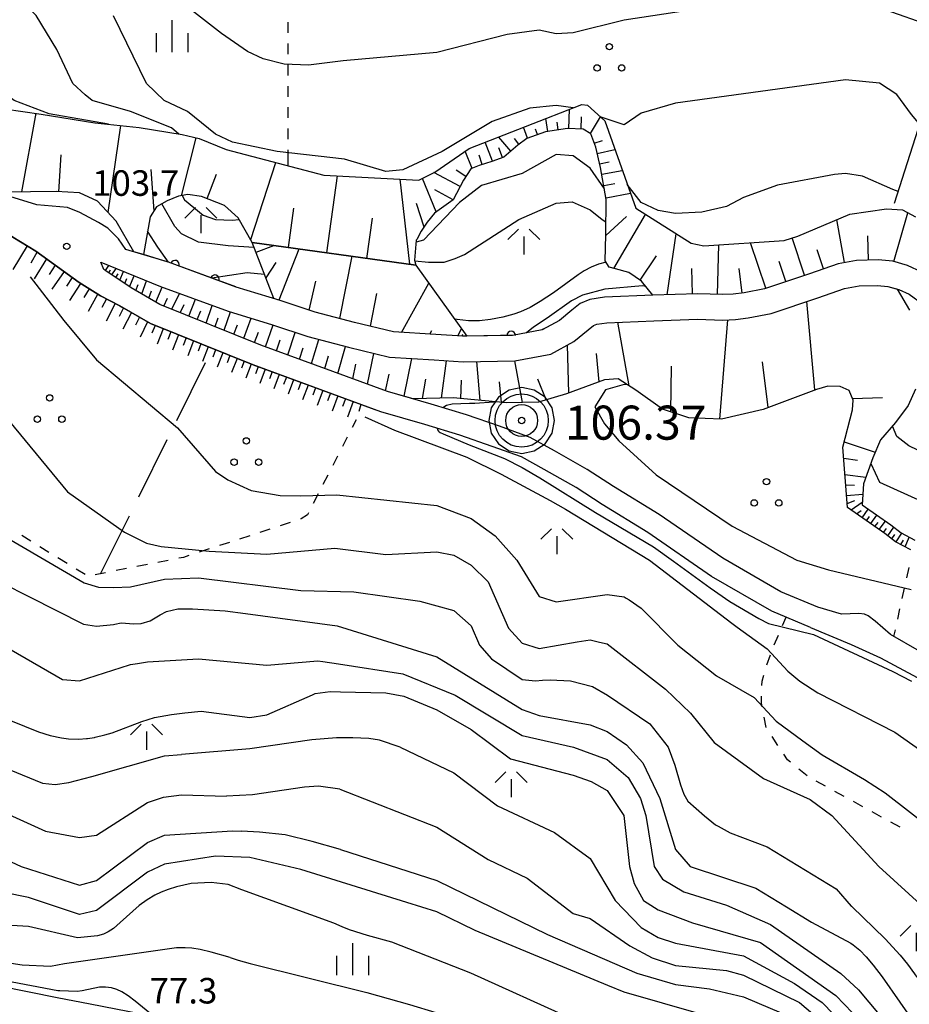
# Model space of a CAD drawing. Units: metres. Extents: x -44055 to -41747, y -141091 to -139373.
# Drawn here: x -43449 to -43345, y -139784 to -139669 of the extents above; entities that cross this region are included whole.
import ezdxf

# ---------------------------------------------------------------- set-up
doc = ezdxf.new("R2010")
doc.units = ezdxf.units.M
doc.header["$LTSCALE"] = 2.5
doc.layers.get('0').update_dxf_attribs({"linetype": 'CONTINUOUS'})
for name, color, linetype in [('2101000', 7, 'CONTINUOUS'), ('6101110', 7, 'CONTINUOUS'), ('6101120', 7, 'CONTINUOUS'), ('6101990', 7, 'CONTINUOUS'), ('6110000', 7, 'CONTINUOUS'), ('6301000', 7, 'CONTINUOUS'), ('6302000', 7, 'CONTINUOUS'), ('6318000', 7, 'CONTINUOUS'), ('6334000', 7, 'CONTINUOUS'), ('6336000', 7, 'CONTINUOUS'), ('7101000', 7, 'CONTINUOUS'), ('7102000', 7, 'CONTINUOUS'), ('7306000', 7, 'CONTINUOUS'), ('7312000', 7, 'CONTINUOUS')]:
    doc.layers.add(name, color=color, linetype=linetype)
doc.layers.add('CLIP_BOX', color=7, linetype='CONTINUOUS', plot=False)
doc.styles.add('Dm_Anotation', font='txt')

# ---------------------------------------------------------------- blocks, each defined once
blk = doc.blocks.new('631800')
at = {"color": 0, "linetype": 'ByBlock', "lineweight": -2}
for centre in [(0, 0.667), (-0.577, -0.333), (0.577, -0.333)]:
    blk.add_circle(centre, 0.15, dxfattribs=at)
blk = doc.blocks.new('731200')
at = {"color": 0, "linetype": 'ByBlock', "lineweight": -2}
blk.add_circle((0, 0), 0.15, dxfattribs=at)
blk = doc.blocks.new('633600')
at = {"color": 0, "linetype": 'ByBlock', "lineweight": -2}
for points in [[(-0.25, 0.6), (-0.75, 0.1)], [(0.25, 0.6), (0.75, 0.1)], [(0, 0.25), (0, -0.6)]]:
    blk.add_lwpolyline(points, dxfattribs=at)
blk = doc.blocks.new('633400')
at = {"color": 0, "linetype": 'ByBlock', "lineweight": -2}
for points in [[(0, -0.75), (0, 0.75)], [(-0.75, -0.75), (-0.75, 0.15)], [(0.75, -0.75), (0.75, 0.15)]]:
    blk.add_lwpolyline(points, dxfattribs=at)
blk = doc.blocks.new('730600')
at = {"linetype": 'ByBlock', "lineweight": -2}
for radius in [1.25, 0.75, 0.15]:
    blk.add_circle((0, 0), radius, dxfattribs=at)
at = {"layer": 'CLIP_BOX'}
blk.add_lwpolyline([(1.55, 0), (1.432, 0.593), (1.096, 1.096), (0.593, 1.432), (0, 1.55), (-0.593, 1.432), (-1.096, 1.096), (-1.432, 0.593), (-1.55, 0), (-1.432, -0.593), (-1.096, -1.096), (-0.593, -1.432), (0, -1.55), (0.593, -1.432), (1.096, -1.096), (1.432, -0.593)], close=True, dxfattribs=at)
blk = doc.blocks.new('DMDR_HANEN_0.2')
at = {"color": 0, "linetype": 'Continuous', "lineweight": -2}
blk.add_arc((0, 0), 1, 180, 0, dxfattribs=at)

msp = doc.modelspace()

# ---------------------------------------------------------------- linework, layer by layer
at = {"layer": '2101000', "flags": 128}
for points in [[(-43346.24, -139690.05), (-43342.27, -139677.55), (-43341.21, -139675.39), (-43338.06, -139672.15), (-43336.56, -139671.06), (-43335.54, -139670.33), (-43334.49, -139669.11), (-43333.14, -139666.82), (-43332.7, -139661.95), (-43335.15, -139661.92), (-43370.75, -139658.55), (-43383.92, -139657.4), (-43416.31, -139654.76)], [(-43437.25, -139702.13), (-43439.51, -139700.94), (-43442.03, -139699.38), (-43447.13, -139695.69), (-43449.84, -139694.04), (-43454.31, -139690.88), (-43459.38, -139686.71), (-43461.31, -139685.61)], [(-43436.54, -139695.5), (-43437.4, -139694.25), (-43438.67, -139693), (-43439.76, -139692.33), (-43441.95, -139691.14), (-43443.4, -139690.57), (-43447.02, -139690.25), (-43450.19, -139689.27), (-43452.33, -139688.09)], [(-43343.03, -139698.16), (-43344.71, -139697.38), (-43346.46, -139696.88), (-43348.17, -139696.72), (-43350.71, -139696.8), (-43352.87, -139697.19), (-43356.25, -139698.35), (-43361.53, -139700.12), (-43363.9, -139700.59), (-43365.19, -139700.75), (-43366.44, -139700.8), (-43369.39, -139700.71), (-43374.65, -139700.88), (-43380.33, -139701.12), (-43382.04, -139701.37), (-43383.19, -139701.84), (-43384.15, -139702.65), (-43385.59, -139703.83), (-43387.65, -139704.95), (-43391.14, -139705.6), (-43396.96, -139705.69), (-43400.14, -139705.49), (-43405.11, -139705.18), (-43409.68, -139704.07), (-43414.31, -139702.86), (-43418.42, -139701.48), (-43423.57, -139699.92), (-43431.52, -139697), (-43436.54, -139695.5)], [(-43439.12, -139697.85), (-43439.49, -139697), (-43432.47, -139699.85)], [(-43359.59, -139735.74), (-43366.42, -139731.79), (-43373.88, -139726.66), (-43379.26, -139723.36), (-43382.36, -139721.35), (-43386.19, -139719.16), (-43389.06, -139717.58), (-43392.67, -139716.28), (-43396.53, -139714.95), (-43400.69, -139713.67), (-43405.83, -139712.19), (-43420.7, -139706.74), (-43432.55, -139701.96), (-43435.93, -139700.01), (-43438.88, -139698.02), (-43439.12, -139697.85)], [(-43432.47, -139699.85), (-43424.52, -139702.77), (-43419.33, -139704.34), (-43415.17, -139705.74), (-43410.41, -139706.98), (-43405.56, -139708.16), (-43400.32, -139708.48), (-43396.91, -139708.69), (-43390.84, -139708.59), (-43386.63, -139707.81), (-43383.91, -139706.33), (-43382.23, -139704.96), (-43381.61, -139704.44), (-43381.24, -139704.28), (-43380.06, -139704.12), (-43374.54, -139703.88), (-43369.38, -139703.71), (-43366.42, -139703.8), (-43364.94, -139703.74), (-43363.43, -139703.55), (-43360.75, -139703.02), (-43355.28, -139701.19), (-43352.12, -139700.1), (-43350.4, -139699.79), (-43348.27, -139699.72), (-43347.02, -139699.84), (-43345.76, -139700.2), (-43344.54, -139700.77), (-43342.91, -139701.93)], [(-43360.67, -139738), (-43367.75, -139733.91), (-43375.24, -139728.76), (-43380.6, -139725.47), (-43383.66, -139723.48), (-43387.41, -139721.34), (-43390.09, -139719.87), (-43393.51, -139718.64), (-43397.31, -139717.33), (-43401.41, -139716.06), (-43406.6, -139714.57), (-43421.6, -139709.07), (-43433.65, -139704.22), (-43437.25, -139702.13)], [(-43352.5, -139738.34), (-43355.28, -139737.55), (-43359.59, -139735.74)], [(-43356.13, -139739.94), (-43360.67, -139738)], [(-43346.74, -139740.74), (-43348.52, -139739.16), (-43349.34, -139738.57), (-43349.78, -139738.36), (-43350.45, -139738.27), (-43352.5, -139738.34)], [(-43356.13, -139739.94), (-43351.33, -139741.9), (-43347.91, -139743.49), (-43341.4, -139746.99)], [(-43340.07, -139744.62), (-43343.3, -139742.71), (-43346.74, -139740.74)], [(-43454.93, -139781.32), (-43444.61, -139783.38), (-43440.75, -139784.16)], [(-43440.75, -139784.16), (-43433.28, -139785.6)]]:
    msp.add_lwpolyline(points, dxfattribs=at)
at = {"layer": '6101110', "flags": 128}
for points in [[(-43343.03, -139698.16), (-43344.71, -139697.38), (-43346.46, -139696.88), (-43348.17, -139696.72), (-43350.71, -139696.8), (-43352.87, -139697.19), (-43356.25, -139698.35), (-43361.53, -139700.12), (-43363.9, -139700.59), (-43365.19, -139700.75), (-43366.44, -139700.8), (-43369.39, -139700.71), (-43374.65, -139700.88), (-43375.96, -139699.21), (-43377.45, -139698.22), (-43379.02, -139697.77), (-43379.76, -139697.59), (-43380.23, -139696.84), (-43380.17, -139693.77), (-43380.11, -139689.63), (-43380.8, -139685.89), (-43381.35, -139683.5), (-43381.91, -139681.9), (-43382.84, -139681.36), (-43384.68, -139681.3), (-43387.26, -139681.67), (-43389.46, -139682.48), (-43390.51, -139683.24), (-43392.16, -139684.64), (-43393.56, -139685.17), (-43395.03, -139685.64), (-43396.02, -139686.03), (-43396.88, -139687.36), (-43398.1, -139689.69), (-43400.29, -139691.23), (-43401.14, -139692.28), (-43401.84, -139693.37), (-43402.38, -139694.33), (-43402.44, -139694.41), (-43402.62, -139696.75), (-43402.48, -139697.34), (-43421.69, -139694.68), (-43423.37, -139691.77), (-43424.94, -139690.32), (-43427.65, -139689.26), (-43429.26, -139689.06), (-43430.35, -139689.25), (-43431.7, -139689.77), (-43432.94, -139690.5), (-43433.69, -139691.67), (-43434.48, -139696.11), (-43435.6, -139695.78), (-43437.67, -139692.19), (-43439.87, -139689.82), (-43441.98, -139688.86), (-43444.72, -139688.71), (-43447.75, -139688.72), (-43450.06, -139688.76)], [(-43461.31, -139685.61), (-43459.38, -139686.71), (-43454.31, -139690.88), (-43449.84, -139694.04), (-43447.13, -139695.69), (-43442.03, -139699.38), (-43439.51, -139700.94), (-43437.25, -139702.13), (-43436.79, -139702.4), (-43433.65, -139704.22), (-43421.6, -139709.07), (-43407.29, -139714.32)], [(-43396.48, -139705.68), (-43396.96, -139705.69), (-43400.14, -139705.49), (-43405.11, -139705.18), (-43409.68, -139704.07), (-43414.31, -139702.86), (-43418.42, -139701.48), (-43419.15, -139701.26), (-43421.69, -139694.68)], [(-43344.33, -139730.8), (-43346.13, -139729.84), (-43347.41, -139728.86), (-43351.77, -139725.81), (-43352.32, -139718.72), (-43351.19, -139714.36), (-43351.1, -139713.21), (-43351.59, -139712.06), (-43352.65, -139711.61), (-43354.08, -139711.57), (-43355.43, -139711.95), (-43361.7, -139714.31), (-43366.59, -139715.46), (-43370.42, -139715.27), (-43373.52, -139714.27), (-43376.65, -139712.03), (-43378.7, -139710.71), (-43380.33, -139710.82), (-43384.78, -139712.46), (-43388.06, -139713.46), (-43391.84, -139713.54), (-43398.1, -139712.92), (-43402.81, -139713.06), (-43405.83, -139712.19), (-43420.7, -139706.74), (-43432.55, -139701.96), (-43435.93, -139700.01), (-43438.88, -139698.02), (-43439.12, -139697.85)]]:
    msp.add_lwpolyline(points, dxfattribs=at)
at = {"layer": '6101120', "flags": 128}
for points in [[(-43450.79, -139678.98), (-43446.51, -139679.59), (-43440.2, -139680.62), (-43434.97, -139681.17), (-43429.94, -139682.01), (-43427.95, -139682.47), (-43424.78, -139683.76), (-43413.29, -139686.77), (-43402.14, -139687.37), (-43400.27, -139686.42), (-43396.23, -139683.65), (-43382.98, -139678.46), (-43382.32, -139678.55), (-43380.29, -139680.4), (-43379.87, -139681.61), (-43376.65, -139690.66), (-43370.14, -139694.76), (-43368.66, -139695.06), (-43359.22, -139694.45), (-43357.61, -139693.93), (-43351.51, -139691.37), (-43347.2, -139690.71), (-43345.33, -139690.84), (-43343.77, -139691.67)], [(-43421.69, -139694.68), (-43402.48, -139697.34), (-43396.48, -139705.68)], [(-43439.12, -139697.85), (-43439.49, -139697), (-43432.47, -139699.85)], [(-43432.47, -139699.85), (-43424.52, -139702.77), (-43419.33, -139704.34), (-43415.17, -139705.74), (-43410.41, -139706.98), (-43405.56, -139708.16), (-43400.32, -139708.48), (-43396.91, -139708.69), (-43390.84, -139708.59), (-43386.63, -139707.81), (-43383.91, -139706.33), (-43382.23, -139704.96), (-43381.61, -139704.44), (-43381.24, -139704.28), (-43380.06, -139704.12), (-43374.54, -139703.88), (-43369.38, -139703.71), (-43366.42, -139703.8), (-43364.94, -139703.74), (-43363.43, -139703.55), (-43360.75, -139703.02), (-43355.28, -139701.19), (-43352.12, -139700.1), (-43350.4, -139699.79), (-43348.27, -139699.72), (-43347.02, -139699.84), (-43345.95, -139700.15), (-43344.49, -139702.65)], [(-43343.77, -139711.91), (-43344.66, -139713.84), (-43346.14, -139715.84), (-43347.89, -139717.87), (-43348.79, -139719.97), (-43349.89, -139723.04), (-43350.06, -139725.51), (-43346.69, -139727.87), (-43345.46, -139728.81), (-43343.88, -139729.66)]]:
    msp.add_lwpolyline(points, dxfattribs=at)
at = {"layer": '6101990', "flags": 128}
for points in [[(-43384.52, -139681.31), (-43384.44, -139679.03)], [(-43448.76, -139688.74), (-43447.08, -139679.5)], [(-43386.99, -139681.63), (-43387.21, -139680.12)], [(-43383.07, -139681.35), (-43383.03, -139679.91)], [(-43381.96, -139681.87), (-43380.81, -139679.92)], [(-43438.62, -139691.17), (-43437.14, -139680.94)], [(-43389.35, -139682.44), (-43389.83, -139681.14)], [(-43388.18, -139682.01), (-43388.42, -139681.35)], [(-43385.75, -139681.45), (-43385.88, -139680.55)], [(-43430.02, -139689.2), (-43428.27, -139682.39)], [(-43391.34, -139683.94), (-43392.75, -139682.29)], [(-43390.38, -139683.14), (-43390.88, -139682.45)], [(-43393.49, -139685.14), (-43394.34, -139682.91)], [(-43392.32, -139684.7), (-43392.75, -139683.58)], [(-43381.52, -139683.03), (-43380.56, -139682.69)], [(-43381.18, -139684.23), (-43379.11, -139683.75)], [(-43444.4, -139688.72), (-43444.16, -139684.37)], [(-43395.85, -139685.97), (-43396.67, -139683.95)], [(-43394.68, -139685.52), (-43395.03, -139684.42)], [(-43433.23, -139690.96), (-43433.57, -139686.12)], [(-43421.88, -139694.34), (-43418.94, -139685.29)], [(-43380.9, -139685.45), (-43379.79, -139685.19)], [(-43427.01, -139689.51), (-43425.89, -139686.64)], [(-43412.93, -139695.89), (-43411.68, -139686.86)], [(-43403.2, -139697.24), (-43404.32, -139687.26)], [(-43400.09, -139691.09), (-43401.7, -139687.15)], [(-43397.27, -139688.11), (-43400.37, -139686.47)], [(-43396.6, -139686.93), (-43397.73, -139686.2)], [(-43380.65, -139686.67), (-43378.23, -139686.23)], [(-43380.41, -139687.99), (-43379.09, -139687.75)], [(-43398.09, -139689.66), (-43400.27, -139688.51)], [(-43380.14, -139689.43), (-43377.28, -139688.89)], [(-43417.45, -139695.26), (-43416.81, -139690.64)], [(-43401.52, -139692.87), (-43402.42, -139690.12)], [(-43408.22, -139696.55), (-43407.56, -139691.83)], [(-43380.17, -139693.85), (-43377.75, -139691.63)], [(-43379.23, -139697.72), (-43375.49, -139691.39)], [(-43346.33, -139696.92), (-43344.7, -139691.18)], [(-43352.13, -139697.05), (-43353.03, -139692)], [(-43372.97, -139700.83), (-43371.89, -139693.66)], [(-43356.82, -139698.54), (-43358.29, -139694.15)], [(-43349.3, -139696.75), (-43349.39, -139693.91)], [(-43448.14, -139695.08), (-43449.83, -139697.84)], [(-43421.24, -139695.83), (-43419.16, -139695.03)], [(-43367.06, -139700.78), (-43366.88, -139694.95)], [(-43361.38, -139700.06), (-43363.17, -139694.71)], [(-43446.97, -139695.8), (-43447.7, -139697.13)], [(-43418.54, -139701.44), (-43416.18, -139695.44)], [(-43411.41, -139703.62), (-43409.96, -139696.3)], [(-43376.13, -139699.1), (-43374.23, -139696.24)], [(-43354.58, -139697.77), (-43355.35, -139695.54)], [(-43445.86, -139696.61), (-43447.3, -139698.94)], [(-43444.84, -139697.35), (-43445.57, -139698.43)], [(-43438.94, -139697.98), (-43438.54, -139697.39)], [(-43420.08, -139698.84), (-43418.88, -139697.04)], [(-43359.01, -139699.27), (-43359.8, -139696.91)], [(-43443.81, -139698.09), (-43445.24, -139700.18)], [(-43442.84, -139698.8), (-43443.53, -139699.81)], [(-43438.56, -139698.24), (-43438.33, -139697.9)], [(-43438.19, -139698.49), (-43437.68, -139697.74)], [(-43437.72, -139698.8), (-43437.44, -139698.38)], [(-43437.26, -139699.11), (-43436.84, -139698.08)], [(-43436.1, -139699.89), (-43435.57, -139698.59)], [(-43369.97, -139700.73), (-43370.07, -139697.73)], [(-43364.14, -139700.62), (-43364.5, -139697.72)], [(-43441.86, -139699.49), (-43443.16, -139701.51)], [(-43436.68, -139699.5), (-43436.44, -139698.92)], [(-43435.39, -139700.32), (-43435.11, -139699.61)], [(-43434.68, -139700.73), (-43434.11, -139699.19)], [(-43433.02, -139701.69), (-43432.27, -139699.93)], [(-43415.01, -139702.63), (-43414.21, -139699.23)], [(-43404.15, -139705.24), (-43400.96, -139699.45)], [(-43440.85, -139700.11), (-43441.48, -139701.15)], [(-43439.85, -139700.73), (-43440.99, -139702.8)], [(-43433.85, -139701.21), (-43433.54, -139700.38)], [(-43431.13, -139702.53), (-43430.26, -139700.66)], [(-43407.8, -139704.53), (-43407.06, -139700.67)], [(-43438.83, -139701.3), (-43439.38, -139702.33)], [(-43437.79, -139701.85), (-43438.86, -139703.93)], [(-43432.09, -139702.15), (-43431.64, -139701.23)], [(-43430.15, -139702.93), (-43429.7, -139701.98)], [(-43429.16, -139703.33), (-43428.38, -139701.35)], [(-43427.13, -139704.15), (-43426.4, -139702.08)], [(-43355.6, -139712.01), (-43356.55, -139701.61)], [(-43436.83, -139702.37), (-43437.35, -139703.39)], [(-43435.89, -139702.92), (-43436.89, -139704.86)], [(-43434.94, -139703.47), (-43435.42, -139704.4)], [(-43428.15, -139703.74), (-43427.75, -139702.73)], [(-43425.01, -139705), (-43424.24, -139702.85)], [(-43433.99, -139704.02), (-43434.87, -139705.8)], [(-43433.1, -139704.44), (-43433.49, -139705.34)], [(-43426.07, -139704.57), (-43425.7, -139703.52)], [(-43423.85, -139705.47), (-43423.44, -139704.34)], [(-43422.69, -139705.94), (-43421.82, -139703.58)], [(-43420.15, -139706.94), (-43419.26, -139704.36)], [(-43377.44, -139711.52), (-43378.77, -139704.06)], [(-43366.76, -139715.45), (-43365.82, -139703.78)], [(-43432.17, -139704.81), (-43432.88, -139706.63)], [(-43431.27, -139705.17), (-43431.62, -139706.07)], [(-43430.37, -139705.54), (-43431.06, -139707.32)], [(-43421.42, -139706.44), (-43420.98, -139705.21)], [(-43417.52, -139707.9), (-43416.65, -139705.24)], [(-43400.85, -139705.44), (-43400.62, -139705.02)], [(-43397.56, -139705.65), (-43397.1, -139704.81)], [(-43397.08, -139705.68), (-43396.95, -139705.44)], [(-43429.48, -139705.9), (-43429.82, -139706.78)], [(-43428.59, -139706.25), (-43429.27, -139707.99)], [(-43427.73, -139706.6), (-43428.06, -139707.46)], [(-43426.86, -139706.95), (-43427.53, -139708.66)], [(-43418.84, -139707.42), (-43418.41, -139706.11)], [(-43414.73, -139708.92), (-43413.86, -139706.08)], [(-43411.64, -139710.06), (-43410.74, -139706.89)], [(-43384.5, -139712.36), (-43384.68, -139706.75)], [(-43426.01, -139707.29), (-43426.34, -139708.14)], [(-43425.16, -139707.64), (-43425.82, -139709.32)], [(-43424.32, -139707.97), (-43424.65, -139708.81)], [(-43416.13, -139708.41), (-43415.71, -139707.05)], [(-43413.19, -139709.49), (-43412.73, -139707.99)], [(-43408.17, -139711.33), (-43407.41, -139707.71)], [(-43380.95, -139711.05), (-43381.26, -139707.73)], [(-43423.48, -139708.31), (-43424.13, -139709.96)], [(-43422.66, -139708.64), (-43422.98, -139709.46)], [(-43421.83, -139708.97), (-43422.47, -139710.61)], [(-43409.9, -139710.69), (-43409.55, -139708.99)], [(-43403.87, -139712.75), (-43402.94, -139708.32)], [(-43399.48, -139712.96), (-43398.9, -139708.57)], [(-43394.91, -139713.23), (-43395.33, -139708.67)], [(-43389.95, -139713.5), (-43390.84, -139708.59)], [(-43372.51, -139714.6), (-43372.44, -139709.2)], [(-43361.08, -139714.08), (-43361.76, -139708.72)], [(-43421.01, -139709.28), (-43421.33, -139710.1)], [(-43420.19, -139709.58), (-43420.81, -139711.24)], [(-43419.36, -139709.89), (-43419.67, -139710.72)], [(-43418.53, -139710.19), (-43419.16, -139711.88)], [(-43406.04, -139712.11), (-43405.63, -139710.15)], [(-43417.69, -139710.5), (-43418.01, -139711.35)], [(-43416.84, -139710.81), (-43417.48, -139712.52)], [(-43415.99, -139711.13), (-43416.31, -139711.99)], [(-43415.13, -139711.44), (-43415.78, -139713.17)], [(-43401.7, -139713.02), (-43401.31, -139710.73)], [(-43397.2, -139713.01), (-43397.1, -139710.85)], [(-43392.43, -139713.48), (-43392.66, -139711.05)], [(-43387.18, -139713.19), (-43388.16, -139710.73)], [(-43414.26, -139711.76), (-43414.59, -139712.63)], [(-43413.4, -139712.08), (-43414.06, -139713.83)], [(-43412.51, -139712.4), (-43412.85, -139713.29)], [(-43411.63, -139712.72), (-43412.3, -139714.51)], [(-43410.74, -139713.05), (-43411.08, -139713.95)], [(-43409.84, -139713.38), (-43410.52, -139715.19)], [(-43408.94, -139713.71), (-43409.17, -139714.56)], [(-43351.17, -139713.03), (-43347.67, -139712.9)], [(-43352.16, -139718.1), (-43348.51, -139719.32)], [(-43352.22, -139720.01), (-43350.6, -139720.25)], [(-43352.07, -139721.93), (-43349.61, -139722.25)], [(-43351.98, -139723.17), (-43350.94, -139723.2)], [(-43351.88, -139724.41), (-43349.97, -139724.27)], [(-43351.81, -139725.36), (-43350.9, -139725)], [(-43351.36, -139726.1), (-43350.04, -139725.21)], [(-43350.7, -139726.56), (-43350.16, -139726.19)], [(-43350.05, -139727.02), (-43349.35, -139726.01)], [(-43349.55, -139727.37), (-43349.2, -139726.86)], [(-43349.05, -139727.72), (-43348.35, -139726.71)], [(-43348.55, -139728.07), (-43348.19, -139727.57)], [(-43348.04, -139728.42), (-43347.33, -139727.42)], [(-43347.54, -139728.77), (-43347.19, -139728.27)], [(-43347.05, -139729.14), (-43346.34, -139728.14)], [(-43346.07, -139729.87), (-43345.4, -139728.84)], [(-43346.56, -139729.51), (-43346.23, -139728.99)], [(-43345.53, -139730.16), (-43345.19, -139729.65)], [(-43344.99, -139730.45), (-43344.54, -139729.31)]]:
    msp.add_lwpolyline(points, dxfattribs=at)
at = {"layer": '6110000', "linetype": 'Continuous'}
for points in [[(-43431.96, -139696.87), (-43434.48, -139696.11)], [(-43431.52, -139697), (-43431.96, -139696.87)], [(-43430.78, -139697.28), (-43431.52, -139697)], [(-43427.26, -139698.57), (-43430.78, -139697.28)], [(-43426.09, -139699), (-43427.26, -139698.57)], [(-43423.62, -139699.9), (-43426.09, -139699)], [(-43392.54, -139705.62), (-43396.48, -139705.68)], [(-43391.29, -139705.6), (-43392.54, -139705.62)], [(-43391.14, -139705.6), (-43391.29, -139705.6)], [(-43387.65, -139704.95), (-43391.14, -139705.6)], [(-43387.44, -139704.84), (-43387.65, -139704.95)]]:
    msp.add_lwpolyline(points, dxfattribs=at)
at = {"layer": '6301000', "linetype": 'Continuous'}
for points in [[(-43417.51, -139668.8), (-43417.51, -139670.05)], [(-43417.51, -139671.3), (-43417.51, -139672.55)], [(-43417.51, -139673.8), (-43417.51, -139675.05)], [(-43417.52, -139676.3), (-43417.52, -139677.55)], [(-43417.52, -139678.8), (-43417.52, -139680.05)], [(-43417.52, -139681.3), (-43417.52, -139682.55)], [(-43417.52, -139683.8), (-43417.52, -139685.66)], [(-43409.51, -139715.54), (-43409.97, -139716.44)], [(-43410.54, -139717.56), (-43411.11, -139718.67)], [(-43411.68, -139719.78), (-43412.25, -139720.89)], [(-43412.82, -139722.01), (-43413.39, -139723.12)], [(-43413.96, -139724.23), (-43414.53, -139725.35)], [(-43415.1, -139726.46), (-43415.21, -139726.68)], [(-43417.24, -139727.6), (-43418.43, -139727.98)], [(-43415.94, -139727.17), (-43416.05, -139727.21)], [(-43415.21, -139726.68), (-43415.94, -139727.17)], [(-43419.62, -139728.37), (-43420.81, -139728.76)], [(-43447.72, -139729.78), (-43448.78, -139729.13)], [(-43424.37, -139729.92), (-43425.56, -139730.3)], [(-43422, -139729.14), (-43423.19, -139729.53)], [(-43445.59, -139731.09), (-43446.65, -139730.43)], [(-43426.75, -139730.69), (-43427.94, -139731.08)], [(-43443.45, -139732.39), (-43444.52, -139731.74)], [(-43431.56, -139732.03), (-43432.79, -139732.27)], [(-43429.78, -139731.68), (-43430.33, -139731.79)], [(-43429.13, -139731.46), (-43429.78, -139731.68)], [(-43441.32, -139733.7), (-43442.39, -139733.05)], [(-43438.92, -139733.48), (-43440.14, -139733.73)], [(-43436.47, -139733), (-43437.69, -139733.24)], [(-43434.01, -139732.51), (-43435.24, -139732.76)], [(-43344.57, -139732.86), (-43344.84, -139734.08)], [(-43345.11, -139735.3), (-43345.38, -139736.52)], [(-43345.65, -139737.74), (-43345.92, -139738.96)], [(-43359.4, -139739.68), (-43358.97, -139738.72)], [(-43346.19, -139740.18), (-43346.36, -139740.96)], [(-43360.41, -139741.96), (-43359.9, -139740.82)], [(-43361.24, -139744.32), (-43360.84, -139743.14)], [(-43361.82, -139746.74), (-43361.8, -139746.24)], [(-43361.8, -139746.24), (-43361.6, -139745.52)], [(-43361.89, -139748.82), (-43361.86, -139747.99)], [(-43361.81, -139749.23), (-43361.89, -139748.82)], [(-43361.34, -139751.66), (-43361.57, -139750.46)], [(-43361.32, -139751.68), (-43361.34, -139751.66)], [(-43359.95, -139753.77), (-43360.64, -139752.73)], [(-43358.84, -139755.46), (-43359.26, -139754.81)], [(-43358.47, -139755.76), (-43358.84, -139755.46)], [(-43356.53, -139757.35), (-43357.5, -139756.55)], [(-43354.37, -139758.58), (-43355.46, -139757.98)], [(-43352.17, -139759.78), (-43353.27, -139759.18)], [(-43349.98, -139760.98), (-43351.08, -139760.38)], [(-43347.79, -139762.19), (-43348.88, -139761.58)], [(-43345.59, -139763.39), (-43346.69, -139762.79)]]:
    msp.add_lwpolyline(points, dxfattribs=at)
at = {"layer": '6302000', "linetype": 'Continuous'}
for points in [[(-43430.57, -139715.6), (-43427.18, -139708.79)], [(-43435.02, -139724.55), (-43431.68, -139717.84)], [(-43439.52, -139733.6), (-43436.13, -139726.79)]]:
    msp.add_lwpolyline(points, dxfattribs=at)
at = {"layer": '7101000', "flags": 128}
for points, elevation in [([(-43339.48, -139673.61), (-43339.69, -139673.44), (-43340.3, -139671.8), (-43341.22, -139670), (-43342, -139669.21), (-43347.35, -139667.35), (-43352, -139666.9), (-43370, -139667.33), (-43378, -139668.56), (-43384, -139670.04), (-43386, -139670.18), (-43388, -139669.75), (-43391.77, -139670.23), (-43400, -139672.35), (-43411.01, -139673.32), (-43415.11, -139673.84), (-43417.96, -139673.74), (-43420.4, -139673.11), (-43422.27, -139672.25), (-43425.33, -139670.13), (-43432, -139664.89), (-43434.72, -139662), (-43441.26, -139658.81), (-43441.92, -139658.3)], 90), ([(-43421.46, -139695.26), (-43424.51, -139695.08), (-43428, -139694.63), (-43430, -139693.66), (-43430.8, -139692.8), (-43432.33, -139690.14)], 100), ([(-43380.14, -139696.99), (-43381.02, -139697.22), (-43381.9, -139697.58), (-43382.69, -139698.02), (-43383.43, -139698.49), (-43386.33, -139700.58), (-43387.87, -139701.61), (-43389.07, -139702.31), (-43390.17, -139702.82), (-43390.97, -139703.11), (-43392.25, -139703.47), (-43393.7, -139703.74), (-43395.01, -139703.87), (-43396.28, -139703.88), (-43397.63, -139703.74), (-43397.91, -139703.69)], 100), ([(-43457.05, -139707.46), (-43443.4, -139724), (-43436.72, -139728.72), (-43434.14, -139730), (-43432.39, -139730.39), (-43426.75, -139730.97), (-43420, -139731.31), (-43412, -139730.59), (-43406, -139731.33), (-43400, -139731.02), (-43398, -139731.41), (-43396, -139732.6), (-43394, -139734.57), (-43391.59, -139740), (-43390, -139741.75), (-43388, -139742.38), (-43383.53, -139741.62), (-43382, -139741.36), (-43380.9, -139741.63), (-43380, -139741.85), (-43373.16, -139747.16), (-43370.23, -139750), (-43367.44, -139753.44), (-43361.65, -139757.65), (-43356.15, -139760.15), (-43353.63, -139762), (-43348.1, -139768), (-43342.82, -139772.82)], 100), ([(-43471.35, -139739.5), (-43470.89, -139742.97), (-43470.3, -139744.13), (-43469.2, -139745.51), (-43467.69, -139746.78), (-43465.71, -139748.4), (-43457.79, -139752.85), (-43450.25, -139756.62), (-43446.35, -139758.23), (-43444.86, -139758.37), (-43443.24, -139758.15)], 90), ([(-43404.33, -139754), (-43406.76, -139753.16), (-43408.01, -139752.96), (-43409.87, -139752.89), (-43411.82, -139752.88), (-43414.7, -139753.13), (-43421.99, -139754.19), (-43430, -139754.84)], 90), ([(-43404.33, -139754), (-43398, -139757), (-43392.88, -139760.88), (-43386.21, -139764), (-43382, -139767.07), (-43379.06, -139772), (-43376, -139775.18), (-43374, -139776.35), (-43372, -139777.02), (-43364, -139778.49), (-43358, -139781.74), (-43354.75, -139784), (-43350.82, -139788), (-43349.62, -139790), (-43348.14, -139796), (-43347.34, -139798), (-43345.04, -139802), (-43344, -139803.18)], 90), ([(-43443.24, -139758.15), (-43440.56, -139757.43), (-43432, -139755), (-43430, -139754.84)], 90), ([(-43443.74, -139779.46), (-43445.38, -139779.74), (-43448.72, -139779.6), (-43457.02, -139778.33), (-43459.47, -139777.81)], 80), ([(-43424.31, -139778.69), (-43426.54, -139778.06), (-43427.81, -139777.76), (-43428.81, -139777.61), (-43429.58, -139777.56), (-43430.59, -139777.58), (-43443.74, -139779.46)], 80), ([(-43424.31, -139778.69), (-43423.37, -139779.01), (-43421.93, -139779.4), (-43408.23, -139782.82), (-43403.23, -139784.21), (-43400.12, -139785.14), (-43396.14, -139786.48), (-43393.47, -139787.46), (-43385.72, -139790.61), (-43383.69, -139791.55)], 80)]:
    msp.add_lwpolyline(points, dxfattribs=dict(at, elevation=elevation))
at = {"layer": '7102000', "flags": 128}
for points, elevation in [([(-43430.31, -139681.94), (-43431.2, -139681.2), (-43436, -139679.31), (-43440.51, -139678), (-43441.34, -139677.34), (-43442.78, -139676), (-43444.66, -139672), (-43447.08, -139668), (-43448, -139667.14), (-43450.48, -139666), (-43452, -139664.67), (-43453.59, -139659.59), (-43458.63, -139652), (-43462.79, -139644.79), (-43466, -139637.67), (-43467.17, -139634), (-43469.03, -139624), (-43469.42, -139620), (-43470.5, -139616), (-43472.65, -139612.72), (-43474.06, -139611.64)], 94), ([(-43438.58, -139680.79), (-43445.57, -139679.57), (-43449.67, -139678), (-43452.41, -139676), (-43454.37, -139674), (-43455.77, -139671.77), (-43456.91, -139666), (-43457.9, -139664), (-43469.11, -139650), (-43472, -139645.33), (-43476.87, -139632.9), (-43478.6, -139628.67), (-43479.28, -139626.76), (-43481.49, -139624.39), (-43481.93, -139624.1)], 96), ([(-43384, -139678.86), (-43386, -139678.59), (-43389.11, -139678.89), (-43393.53, -139680.47), (-43399.39, -139684), (-43404, -139686.15), (-43406, -139686.36), (-43410.88, -139684.88), (-43418.78, -139684), (-43424, -139682.9), (-43426, -139681.97), (-43429.3, -139679.31), (-43432.04, -139678), (-43434.14, -139676), (-43438, -139668.06)], 92), ([(-43343.26, -139680.67), (-43343.44, -139680.61), (-43344.25, -139679.64), (-43346, -139677.29), (-43348, -139675.97), (-43352, -139675.59), (-43372, -139678.32), (-43376, -139679.47), (-43378, -139680.84), (-43380.83, -139679.91)], 92), ([(-43380.34, -139688.36), (-43382, -139685.94), (-43384, -139684.52), (-43386, -139684.36), (-43390, -139686.56), (-43394.75, -139688), (-43397.37, -139690), (-43401.6, -139694.4), (-43402.46, -139694.66)], 96), ([(-43345.81, -139688.7), (-43346.46, -139688.45), (-43350, -139686.9), (-43352, -139686.58), (-43353.29, -139686.71), (-43360, -139687.95), (-43364, -139689.41), (-43366, -139690.46), (-43368.88, -139691.12), (-43372, -139691.29), (-43374, -139690.91), (-43376, -139689.97), (-43377.64, -139687.88)], 94), ([(-43429.95, -139689.18), (-43429.67, -139689.67), (-43427.47, -139691.47), (-43426, -139691.98), (-43424.07, -139692.07), (-43423.24, -139692)], 98), ([(-43402.61, -139696.82), (-43400.99, -139697.01), (-43399.14, -139696.98), (-43397.86, -139696.56), (-43396.77, -139696.09), (-43390.38, -139692), (-43386, -139690.05), (-43384.1, -139689.9), (-43382, -139690.85), (-43380.6, -139692), (-43380.15, -139692.26)], 98), ([(-43431.52, -139697), (-43432.8, -139695.24), (-43433.99, -139693.37)], 102), ([(-43447.79, -139698.73), (-43443.85, -139703.85), (-43440, -139708.46), (-43430.46, -139716.46), (-43426, -139721.58), (-43424.58, -139722.58), (-43421.82, -139723.82), (-43418.42, -139724.42), (-43416, -139724.46), (-43411.76, -139724.34), (-43400, -139725.58), (-43396, -139727.13), (-43393.16, -139729.16), (-43390.62, -139732), (-43388, -139736.26), (-43386, -139736.91), (-43380, -139736.03), (-43378, -139736.3), (-43377.76, -139736.47), (-43377.43, -139736.69), (-43376, -139737.66), (-43371.69, -139742), (-43367.15, -139745.6), (-43362.74, -139748.14)], 102), ([(-43420.24, -139698.44), (-43422.3, -139698.26), (-43426.45, -139698.87)], 102), ([(-43375.46, -139699.85), (-43375.85, -139699.79), (-43380.27, -139700.17), (-43382.9, -139700.89), (-43384.18, -139701.54), (-43387.04, -139703.57), (-43388.66, -139704.64), (-43389.48, -139705.29)], 102), ([(-43377.64, -139711.39), (-43378, -139711.35), (-43380.19, -139712), (-43381.45, -139714), (-43380.33, -139716), (-43378.62, -139718), (-43374.24, -139722), (-43365.34, -139728), (-43357.71, -139732), (-43354, -139733.13), (-43344.31, -139735.44)], 108), ([(-43399.3, -139714.09), (-43398.9, -139713.79), (-43398.22, -139713.64), (-43396.19, -139713.57), (-43395.55, -139713.55), (-43393.32, -139713.39)], 106), ([(-43408.46, -139715.15), (-43404.97, -139716.75), (-43396.51, -139719.92), (-43392.44, -139721.89), (-43386.71, -139725), (-43384.9, -139726), (-43375.02, -139732.02), (-43365.36, -139739.43), (-43364.73, -139739.88)], 104), ([(-43399.98, -139716.5), (-43399.92, -139716.68), (-43399.83, -139716.84), (-43399.76, -139716.93), (-43399.63, -139717.01), (-43399.28, -139717.15), (-43396.21, -139718.46), (-43392.08, -139720.08), (-43389.98, -139721.11), (-43387.9, -139722.33), (-43381.38, -139726.42), (-43374.57, -139730.43), (-43372.22, -139732.11), (-43367.91, -139735.26), (-43365.59, -139736.85), (-43362.2, -139738.86), (-43361.05, -139739.44), (-43357.53, -139740.3), (-43355.76, -139740.73), (-43346.47, -139745.08), (-43344.24, -139746.24)], 106), ([(-43304.61, -139737.22), (-43306, -139733.07), (-43306.74, -139732), (-43308, -139730.77), (-43310, -139730.12), (-43316, -139729.15), (-43326, -139726.4), (-43337.49, -139722), (-43344.56, -139718.56), (-43346, -139717.49), (-43346.5, -139716.25)], 104), ([(-43349.03, -139720.65), (-43348, -139722.85), (-43343.07, -139725.06), (-43322, -139732.79), (-43312, -139735.16), (-43310, -139735.89), (-43308, -139737.39), (-43306.78, -139739.1)], 106), ([(-43456.3, -139726), (-43441.46, -139734.67), (-43439.74, -139735.19), (-43438, -139735.24), (-43436, -139735.15), (-43432, -139734.23), (-43428, -139734.1), (-43416, -139735.56), (-43409.75, -139735.74), (-43402, -139736.83), (-43398, -139737.93), (-43396, -139739.72), (-43394.99, -139742), (-43393.6, -139743.6), (-43390, -139746.02), (-43388.42, -139746.17), (-43387.59, -139746.12)], 98), ([(-43466.43, -139728.04), (-43464, -139734.68), (-43462.69, -139736.69), (-43461.63, -139737.63), (-43450, -139742.54), (-43444, -139746.04), (-43442, -139746.19), (-43436.1, -139744.32)], 94), ([(-43491.84, -139730.79), (-43487.41, -139736), (-43483.71, -139739.71), (-43478.67, -139746.67), (-43477.6, -139749.06), (-43477.06, -139750.25), (-43476, -139752.63), (-43473.16, -139756), (-43470, -139758.38), (-43458, -139764.2), (-43453.73, -139765.73), (-43448.86, -139768), (-43442, -139770.18), (-43440, -139769.65), (-43434, -139765.18), (-43432, -139764.31), (-43424, -139763.81), (-43422.98, -139763.87)], 86), ([(-43458.94, -139730.36), (-43457.48, -139731.48), (-43441.52, -139739.52), (-43440, -139739.77), (-43438, -139739.57), (-43437.85, -139739.52)], 96), ([(-43437.85, -139739.52), (-43437.11, -139739.36), (-43435.59, -139739.5), (-43434.73, -139739.44), (-43433.69, -139739.12), (-43432.52, -139738.43), (-43431.77, -139738.03), (-43430.43, -139737.74), (-43428.72, -139737.74), (-43424.88, -139737.98), (-43422.49, -139738.29)], 96), ([(-43422.49, -139738.29), (-43411.71, -139739.71), (-43400, -139743.35), (-43390, -139749.57), (-43388, -139750.27), (-43382, -139751.36), (-43380, -139752.13), (-43377.72, -139753.72), (-43375.83, -139755.82), (-43373.84, -139760), (-43372, -139766), (-43370.25, -139768), (-43362.54, -139770.54), (-43358.93, -139772.76)], 96), ([(-43364.73, -139739.88), (-43361.22, -139742.42)], 104), ([(-43361.22, -139742.42), (-43358.77, -139745.05), (-43357.36, -139746.24), (-43355.28, -139747.59)], 104), ([(-43435.17, -139744.14), (-43434, -139743.94), (-43428, -139743.59), (-43420, -139744.35), (-43414, -139743.82), (-43413.39, -139743.92)], 94), ([(-43413.39, -139743.92), (-43411.58, -139744.19)], 94), ([(-43436.1, -139744.32), (-43436, -139744.28), (-43435.17, -139744.14)], 94), ([(-43411.58, -139744.19), (-43404, -139745.36), (-43397.87, -139747.87), (-43390, -139752.62), (-43383.97, -139753.97), (-43380, -139755.44), (-43377.56, -139757.56), (-43376.09, -139760), (-43375.47, -139762), (-43374.5, -139768), (-43373.5, -139769.5), (-43370.99, -139770.99), (-43366, -139772.56), (-43360.83, -139774.83), (-43352.57, -139780.57), (-43350.5, -139782.5), (-43346.84, -139786.84), (-43342.19, -139796.19)], 94), ([(-43387.59, -139746.12), (-43386.71, -139746.06), (-43384.33, -139746.17), (-43381.74, -139746.87), (-43379.98, -139747.89), (-43375.01, -139751.24), (-43372.86, -139754), (-43372.04, -139756.08), (-43371.39, -139758.41), (-43371.02, -139759.51), (-43370.53, -139760.34), (-43368.57, -139762.07), (-43367.27, -139763.12), (-43366.96, -139763.28)], 98), ([(-43414.64, -139747.83), (-43414.31, -139747.69), (-43412.55, -139747.45), (-43411.34, -139747.47)], 92), ([(-43451.59, -139750.25), (-43446.8, -139752.18), (-43445.42, -139752.62), (-43444.12, -139752.9), (-43443.29, -139753), (-43442.05, -139753.03), (-43441.17, -139752.96), (-43441.05, -139752.95), (-43440.23, -139752.83), (-43440.17, -139752.81), (-43439.02, -139752.55), (-43438.15, -139752.28), (-43434.68, -139750.97), (-43433.18, -139750.5), (-43431.2, -139750.13), (-43429.61, -139749.95), (-43427.7, -139749.74), (-43422, -139750.49), (-43420, -139750.17), (-43414.64, -139747.83)], 92), ([(-43411.34, -139747.47), (-43406, -139747.59), (-43403.91, -139748), (-43400, -139749.61), (-43396, -139751.92), (-43391.35, -139755.35), (-43384, -139757.29), (-43381.9, -139758), (-43380, -139759.08), (-43378.06, -139762), (-43377.39, -139768), (-43376.83, -139770), (-43375.74, -139772), (-43374, -139773.11), (-43370, -139774.64), (-43362, -139776.92), (-43353.16, -139783.16), (-43349.23, -139787.23), (-43347.66, -139789.66), (-43344, -139798.9)], 92), ([(-43362.74, -139748.14), (-43360.16, -139750.91), (-43357.02, -139753.25), (-43354.76, -139754.9)], 102), ([(-43355.28, -139747.59), (-43346.22, -139752.22), (-43342, -139755.18), (-43338, -139757.5), (-43332, -139760.23), (-43323.42, -139763.43), (-43318, -139764.33), (-43316, -139764.31), (-43313.76, -139764.33), (-43311.02, -139765), (-43308, -139766.41), (-43297.53, -139768.47), (-43294, -139768.68), (-43292.5, -139768), (-43291.94, -139767.55), (-43291.73, -139767.23)], 104), ([(-43468.93, -139752.93), (-43466, -139755.21), (-43456, -139759.32), (-43446, -139763.86), (-43442, -139764.59), (-43440, -139764.31), (-43434, -139760.49), (-43432.13, -139759.87), (-43430, -139759.59), (-43424.74, -139759.75)], 88), ([(-43354.76, -139754.9), (-43349.79, -139757.79), (-43347.35, -139759.35), (-43338.78, -139766)], 102), ([(-43411.42, -139758.9), (-43413.91, -139758.56), (-43415.57, -139758.69), (-43421.67, -139759.58), (-43424.74, -139759.75)], 88), ([(-43411.42, -139758.9), (-43400, -139763.4), (-43394, -139767.2), (-43389.39, -139769.39), (-43384, -139773.51), (-43382, -139774.11), (-43377.34, -139777.34), (-43374.73, -139778.73), (-43372, -139779.64), (-43366, -139780.24), (-43364, -139780.78), (-43357.43, -139784), (-43354, -139786.9), (-43351.85, -139790), (-43351.29, -139796), (-43350.61, -139798), (-43345.96, -139804), (-43344, -139805.66)], 88), ([(-43442.21, -139776.39), (-43448, -139775.06), (-43452, -139774.83), (-43454, -139774.36), (-43460, -139772.3), (-43464, -139770.39), (-43470, -139769.16), (-43474, -139767.84), (-43477.34, -139766), (-43480, -139763.46), (-43482, -139759.71), (-43482.17, -139759.11)], 82), ([(-43403.53, -139772.24), (-43416, -139768.34), (-43422, -139766.96), (-43426, -139766.78), (-43432, -139767.72), (-43434, -139768.67), (-43440, -139773.19), (-43442, -139773.65), (-43448, -139771.65), (-43454, -139770.43), (-43457.09, -139769.2), (-43459.3, -139768.46), (-43461.04, -139767.89), (-43462.54, -139767.3), (-43464.27, -139766.48), (-43473.77, -139761.05)], 84), ([(-43366.96, -139763.28), (-43365.54, -139764.03), (-43361.2, -139765.68), (-43353.12, -139770.62), (-43351.33, -139772.66), (-43351.27, -139772.72)], 98), ([(-43411.32, -139766), (-43414.67, -139765.05), (-43417.84, -139764.28), (-43420.85, -139763.96), (-43422.98, -139763.87)], 86), ([(-43411.32, -139766), (-43400, -139769.64), (-43387.01, -139776), (-43376.53, -139780.53), (-43372, -139781.87), (-43368, -139782.37), (-43364, -139783.3), (-43358, -139785.87), (-43355.7, -139788), (-43354.59, -139790), (-43354.05, -139792), (-43354.18, -139796), (-43353.82, -139798), (-43352.48, -139800), (-43348.52, -139804), (-43346.17, -139806.17), (-43344, -139807.56)], 86), ([(-43428.87, -139770.02), (-43430.59, -139770.4), (-43431.57, -139770.69), (-43432.4, -139771.01), (-43433.14, -139771.37), (-43434.06, -139771.92), (-43434.99, -139772.57), (-43437.21, -139774.59), (-43438.01, -139775.3), (-43438.63, -139775.7), (-43439.18, -139775.95), (-43439.86, -139776.15), (-43442.21, -139776.39)], 82), ([(-43422.92, -139770.76), (-43424.54, -139770.1), (-43426.51, -139769.9), (-43428.87, -139770.02)], 82), ([(-43412.13, -139774.66), (-43422.92, -139770.76)], 82), ([(-43379.91, -139781.98), (-43395.51, -139775.51), (-43400, -139773.34), (-43403.53, -139772.24)], 84), ([(-43358.93, -139772.76), (-43356, -139774.56), (-43351.39, -139777), (-43351.13, -139777.2)], 96), ([(-43351.27, -139772.72), (-43347.34, -139776.51), (-43345.6, -139778.41), (-43344.74, -139779.47), (-43343.89, -139780.62), (-43343.64, -139780.99)], 98), ([(-43381.4, -139787.44), (-43381.47, -139787.27), (-43382.57, -139786.56), (-43384.07, -139785.95), (-43396.03, -139780.55), (-43405.29, -139776.9), (-43408.15, -139776.1), (-43410.29, -139775.43), (-43411.12, -139775.09), (-43412.13, -139774.66)], 82), ([(-43351.13, -139777.2), (-43350.33, -139777.82), (-43349.58, -139778.61), (-43348.77, -139779.58), (-43347.72, -139780.97), (-43343.56, -139786.93), (-43342.78, -139788.16), (-43341.32, -139790.66), (-43340.55, -139791.82), (-43340.05, -139792.4), (-43339.6, -139792.79), (-43339.07, -139793.1), (-43338.53, -139793.28), (-43337.92, -139793.34), (-43336.7, -139793.2), (-43335.46, -139792.88), (-43332.66, -139791.95), (-43331.72, -139791.68), (-43331.17, -139791.59)], 96), ([(-43444.29, -139782.62), (-43444.55, -139782.61), (-43453.04, -139781.01), (-43459.83, -139779.45)], 78), ([(-43344, -139809.47), (-43346.29, -139808.29), (-43350.75, -139804.75), (-43358.32, -139797.39), (-43360.26, -139795.35), (-43361.84, -139794.33), (-43363.56, -139793.22), (-43364.3, -139792.01), (-43364.63, -139790.94), (-43365.47, -139788.47), (-43366.35, -139787.08), (-43367.33, -139786.19), (-43369, -139785.36), (-43378, -139782.77), (-43379.91, -139781.98)], 84), ([(-43433.28, -139785.6), (-43435.45, -139783.81), (-43436.29, -139783.19), (-43437.02, -139782.74), (-43437.62, -139782.44), (-43438.24, -139782.25), (-43438.93, -139782.17), (-43439.64, -139782.2), (-43441.69, -139782.61), (-43442.26, -139782.7), (-43444.29, -139782.62)], 78)]:
    msp.add_lwpolyline(points, dxfattribs=dict(at, elevation=elevation))

# ---------------------------------------------------------------- block references
at = {"layer": '6110000', "linetype": 'Continuous', "xscale": 0.5, "yscale": 0.5, "zscale": 0.5}
for p, rotation in [((-43430.78, -139697.28), 159.8593994532701), ((-43426.09, -139699), 159.8593994532701), ((-43391.29, -139705.6), 180.904964943738)]:
    msp.add_blockref('DMDR_HANEN_0.2', p, dxfattribs=dict(at, rotation=rotation))
at = {"layer": '6318000', "xscale": 2.5, "yscale": 2.5, "zscale": 2.5}
for p in [(-43379.75, -139673.34), (-43445.5, -139714.61), (-43422.39, -139719.66), (-43361.29, -139724.45)]:
    msp.add_blockref('631800', p, dxfattribs=at)
at = {"layer": '6334000', "xscale": 2.5, "yscale": 2.5, "zscale": 2.5}
for p in [(-43431.09, -139670.45), (-43409.89, -139778.88)]:
    msp.add_blockref('633400', p, dxfattribs=at)
at = {"layer": '6336000', "xscale": 2.5, "yscale": 2.5, "zscale": 2.5}
for p in [(-43427.73, -139692.08), (-43389.8, -139694.6), (-43385.91, -139729.81), (-43434.11, -139752.78), (-43391.29, -139758.37), (-43343.72, -139776.44)]:
    msp.add_blockref('633600', p, dxfattribs=at)
at = {"layer": '7306000', "xscale": 2.5, "yscale": 2.5, "zscale": 2.5}
msp.add_blockref('730600', (-43390.05, -139715.6, 106.37), dxfattribs=at)
at = {"layer": '7312000', "xscale": 2.5, "yscale": 2.5, "zscale": 2.5}
msp.add_blockref('731200', (-43443.49, -139695.13, 103.69), dxfattribs=at)

# ---------------------------------------------------------------- texts
at = {"layer": '7306000', "style": 'Dm_Anotation'}
msp.add_text('106.37', height=4, dxfattribs=at).set_placement((-43384.99, -139717.85))
at = {"layer": '7312000', "style": 'Dm_Anotation'}
for s, p in [('103.7', (-43440.5, -139689.2)), ('77.3', (-43433.75, -139784.1))]:
    msp.add_text(s, height=3, dxfattribs=at).set_placement(p)

doc.saveas('drawing.dxf')
